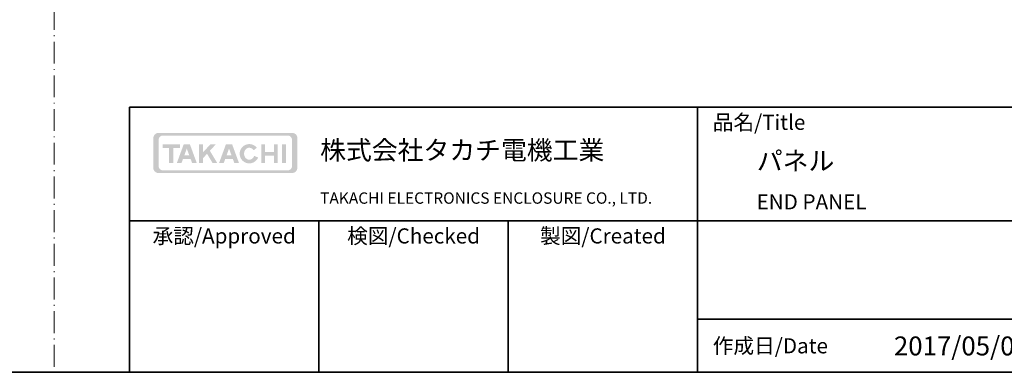
# Model space of a CAD drawing. Units: millimetres. Extents: x 29 to 3784, y 16 to 578.
# Drawn here: x 3490 to 3685, y 16 to 86 of the extents above; entities that cross this region are included whole.
import ezdxf
from ezdxf.enums import TextEntityAlignment as Align

# ---------------------------------------------------------------- set-up
doc = ezdxf.new("R2010")
doc.units = ezdxf.units.MM
doc.header["$LTSCALE"] = 2
doc.linetypes.add('DASH_DOT', pattern=[0.37, 0.24, -0.06, 0.01, -0.06])
for name, color, linetype, lineweight in [('Border (ISO)', 7, 'Continuous', 35), ('Hatch (ISO)', 1, 'Continuous', 18), ('Sketch Geometry (ISO)', 7, 'Continuous', 18), ('Title (ISO)', 7, 'Continuous', 35)]:
    doc.layers.add(name, color=color, linetype=linetype, lineweight=lineweight)
doc.styles.add('Note Text (TK)', font='MS PGothic.ttf')
doc.styles.add('文字スタイル67', font='arial.ttf')

# ---------------------------------------------------------------- blocks, each defined once
blk = doc.blocks.new('図面枠 tk図枠')
at = {"layer": 'Border (ISO)'}
blk.add_line((14.50000000000001, 8.000000000000007), (405.4999999999999, 8.000000000000007), dxfattribs=at)
blk = doc.blocks.new('表題欄 tk表題欄')
at = {"layer": 'Hatch (ISO)'}
h = blk.add_hatch(color=256, dxfattribs=at)
edge = h.paths.add_edge_path(flags=0)
edge.add_arc((95.57537688673352, 236.2990653650367), 0.5958259999999996, 269.9999999999897, 360)
edge.add_line((96.17120288673351, 236.2990653650368), (96.17120288673348, 239.7107813650365))
edge.add_arc((95.5753768867335, 239.7107813650366), 0.5958259999999996, 0, 90.0000000000068)
edge.add_line((95.57537688673342, 240.3066073650366), (79.13710888673356, 240.3066073650366))
edge.add_arc((79.13710888673353, 239.7107813650366), 0.5958259999999996, 89.99999999999744, 180)
edge.add_line((78.54128288673353, 239.7107813650365), (78.54128288673331, 236.2990653650368))
edge.add_arc((79.13710888673332, 236.2990653650365), 0.5958259999999996, 180, 270.0000000000231)
edge.add_line((79.13710888673356, 235.7032393650365), (95.57537688673342, 235.7032393650367))
edge = h.paths.add_edge_path()
edge.add_line((77.83935088673357, 239.9556413650366), (77.83935088673357, 236.0542053650368))
edge.add_arc((78.54128288673346, 236.0542053650367), 0.7019319999998935, 180, 270.0000000000087)
edge.add_line((78.54128288673357, 235.3522733650368), (96.17120288673352, 235.3522733650368))
edge.add_arc((96.17120288673351, 236.0542053650367), 0.7019319999998921, 270, 360)
edge.add_line((96.8731348867334, 236.0542053650368), (96.87313488673352, 239.9556413650366))
edge.add_arc((96.1712028867336, 239.9556413650367), 0.7019319999998921, 0, 90.00000000000873)
edge.add_line((96.17120288673348, 240.6575733650367), (78.54128288673357, 240.6575733650366))
edge.add_arc((78.54128288673357, 239.9556413650366), 0.7019319999999984, 90, 180)
for points in [[(79.07181288673355, 239.1476033650369), (79.07181288673355, 238.6578833650367), (79.92066088673353, 238.6578833650367), (79.92066088673353, 236.6581933650368), (80.50832488673353, 236.6581933650368), (80.50832488673353, 238.6578833650367), (81.35717288673355, 238.6578833650367), (81.35717288673355, 239.1476033650369)], [(85.68407849525303, 236.6581933650368), (84.9434673993943, 237.8918698287545), (84.41792288673358, 237.3246628822781), (84.41792288673358, 236.6581933650368), (83.89555488673355, 236.6581933650368), (83.89555488673355, 239.1476033650369), (84.41792288673358, 239.1476033650369), (84.41792288673358, 238.0993979968839), (85.38913556809511, 239.1476033650369), (86.10696490847272, 239.1476033650369), (85.31925422435492, 238.2974470774499), (86.30334488673353, 236.6581933650368)], [(92.09142939614459, 239.1476033650369), (92.09142939614459, 236.6581933650368), (92.60971639614465, 236.6581933650368), (92.60971639614465, 237.6580383650368), (93.76872039614462, 237.6580383650368), (93.76872039614462, 236.6581933650368), (94.28700739614459, 236.6581933650368), (94.28700739614459, 239.1476033650369), (93.76872039614462, 239.1476033650369), (93.76872039614462, 238.1477583650367), (92.60971639614465, 238.1477583650367), (92.60971639614465, 239.1476033650369)], [(94.84202339614467, 239.1476033650369), (94.84202339614467, 236.6581933650368), (95.36439139614473, 236.6581933650368), (95.36439139614473, 239.1476033650369)]]:
    blk.add_hatch(color=256, dxfattribs=at).paths.add_polyline_path(points)
h = blk.add_hatch(color=256, dxfattribs=at)
h.paths.add_polyline_path([(82.59020695886475, 237.7110913650368), (81.95242681460243, 237.7110913650368), (82.27131688673356, 238.5794973650367)], flags=0)
h.paths.add_polyline_path([(82.77903014574996, 237.1968853650368), (81.76360362771717, 237.1968853650368), (81.56578886050404, 236.6581933650368), (80.94907288673355, 236.6581933650368), (81.86321688673357, 239.1476033650369), (82.67941688673353, 239.1476033650369), (83.59356088673351, 236.6581933650368), (82.97684491296302, 236.6581933650368)])
h = blk.add_hatch(color=256, dxfattribs=at)
h.paths.add_polyline_path([(87.52707281460246, 237.7110913650368), (88.16485295886469, 237.7110913650368), (87.84596288673359, 238.5794973650367)], flags=0)
h.paths.add_polyline_path([(87.14043486050403, 236.6581933650368), (87.3382496277172, 237.1968853650368), (88.35367614574989, 237.1968853650368), (88.551490912963, 236.6581933650368), (89.16820688673343, 236.6581933650368), (88.25406288673352, 239.1476033650369), (87.43786288673356, 239.1476033650369), (86.52371888673358, 236.6581933650368)])
h = blk.add_hatch(color=256, dxfattribs=at)
edge = h.paths.add_edge_path()
edge.add_arc((90.52309888673334, 237.9028983650369), 1.273272000000011, 38.55054079078439, 336.5820184016556)
edge.add_line((91.69149139614446, 237.3968543650369), (91.17255542714857, 237.6216113977801))
edge.add_ellipse((90.52309888673352, 237.9028983650369), major_axis=(0, -0.7998759999999119), ratio=0.8673469387756529, start_angle=128.5505407907963, end_angle=426.582018401653, ccw=False)
edge.add_line((91.09381514418376, 238.3576891122095), (91.51887237036831, 238.6964075050431))
at = {"layer": 'Title (ISO)'}
for p, q in [((74.70882392282105, 244.052739026017), (255.7088239228211, 244.052739026017)), ((74.70882392282105, 209.052739026017), (74.70882392282105, 244.052739026017)), ((149.7088239228211, 244.052739026017), (149.7088239228211, 209.052739026017)), ((74.70882392282105, 229.052739026017), (230.7088239228211, 229.052739026017)), ((99.70882392282108, 229.052739026017), (99.70882392282108, 209.052739026017)), ((124.708823922821, 229.052739026017), (124.708823922821, 209.052739026017)), ((149.7088239228211, 216.052739026017), (230.7088239228211, 216.052739026017)), ((255.7088239228211, 209.052739026017), (74.70882392282105, 209.052739026017))]:
    blk.add_line(p, q, dxfattribs=at)
at = {"layer": 'Title (ISO)', "color": 1, "char_height": 2.000000029802322, "line_spacing_factor": 1.5, "style": 'Note Text (TK)'}
for s, insert, attachment_point in [('\\fＭＳ Ｐゴシック|b0|i0;\\H2.0000;品名/Title', (151.708823922821, 242.052739026017), 4), ('\\fＭＳ Ｐゴシック|b0|i0;\\H2.0000;承認/Approved', (87.20882392282108, 227.052739026017), 5), ('\\fＭＳ Ｐゴシック|b0|i0;\\H2.0000;検図/Checked', (112.208823922821, 227.052739026017), 5), ('\\fＭＳ Ｐゴシック|b0|i0;\\H2.0000;製図/Created', (137.2088239228211, 227.052739026017), 5), ('\\fＭＳ Ｐゴシック|b0|i0;\\H2.0000;作成日/Date', (151.708823922821, 212.552739026017), 4)]:
    blk.add_mtext(s, dxfattribs=dict(at, insert=insert, attachment_point=attachment_point))
at = {"layer": 'Title (ISO)', "color": 7, "attachment_point": 4, "line_spacing_factor": 1.5, "style": 'Note Text (TK)'}
for s, insert, char_height in [('株式会社タカチ電機工業', (99.87313488673345, 238.052739026017), 2.5), ('\\fArial|b0|i0;\\H1.4986;TAKACHI ELECTRONICS ENCLOSURE CO., LTD.', (99.87313488673342, 232.052739026017), 1.49859994649887)]:
    blk.add_mtext(s, dxfattribs=dict(at, insert=insert, char_height=char_height))
at = {"layer": 'Title (ISO)', "color": 7}
for tag, p, height, style in [('<品名>_001', (157.4957557410029, 235.6535912987443), 2.5, 'Note Text (TK)'), ('<Title>_001', (157.4482509312165, 230.5520568828656), 2.000000029802322, '文字スタイル67'), ('<尺度>_001', (240.3821193773665, 222.302739026017), 2.5, 'Note Text (TK)'), ('<ページ_No.>_001', (237.9488807410029, 213.302739026017), 2.5, 'Note Text (TK)'), ('<総ページ数>_001', (246.7997330137301, 213.302739026017), 2.5, 'Note Text (TK)'), ('作成日_001', (175.5824034682756, 211.2814322078352), 2.5, 'Note Text (TK)')]:
    blk.add_attdef(tag, p, '', height=height, dxfattribs=dict(at, style=style))
at = {"layer": 'Title (ISO)', "color": 7, "style": 'Note Text (TK)'}
blk.add_attdef('<承認>', text='', height=2.5, dxfattribs=at).set_placement((87.20882392282108, 217.052739026017), align=Align.MIDDLE_CENTER)

msp = doc.modelspace()

# ---------------------------------------------------------------- linework, layer by layer
at = {"layer": 'Sketch Geometry (ISO)', "color": 4, "linetype": 'DASH_DOT', "ltscale": 9.016273498535156}
msp.add_line((3497.093715144905, 17.08304455266184), (3497.093715144905, 437.421729185984), dxfattribs=at)

# ---------------------------------------------------------------- block references
at = {"xscale": 1.5, "yscale": 1.5, "zscale": 1.5}
msp.add_blockref('図面枠 tk図枠', (3175.25, 4), dxfattribs=at)
ref = msp.add_blockref('表題欄 tk表題欄', (3399.936764115768, -297.5791085390255), dxfattribs=dict(xscale=1.5, yscale=1.5, zscale=1.5))
ref.add_attrib('<品名>_001', 'パネル', (3636.223011363636, 55.99715909090912), dxfattribs={"layer": 'Title (ISO)', "color": 7, "height": 3.75, "style": 'Note Text (TK)'})
ref.add_attrib('作成日_001', '2017/05/09', (3663.374289772728, 19.3430397727273), dxfattribs={"layer": 'Title (ISO)', "color": 7, "height": 3.75, "style": 'Note Text (TK)'})
ref.add_attrib('<Title>_001', 'END PANEL', (3636.168485670367, 48.25102317002368), dxfattribs={"layer": 'Title (ISO)', "color": 7, "height": 3.000000044703483, "style": '文字スタイル67'})

doc.saveas('drawing.dxf')
